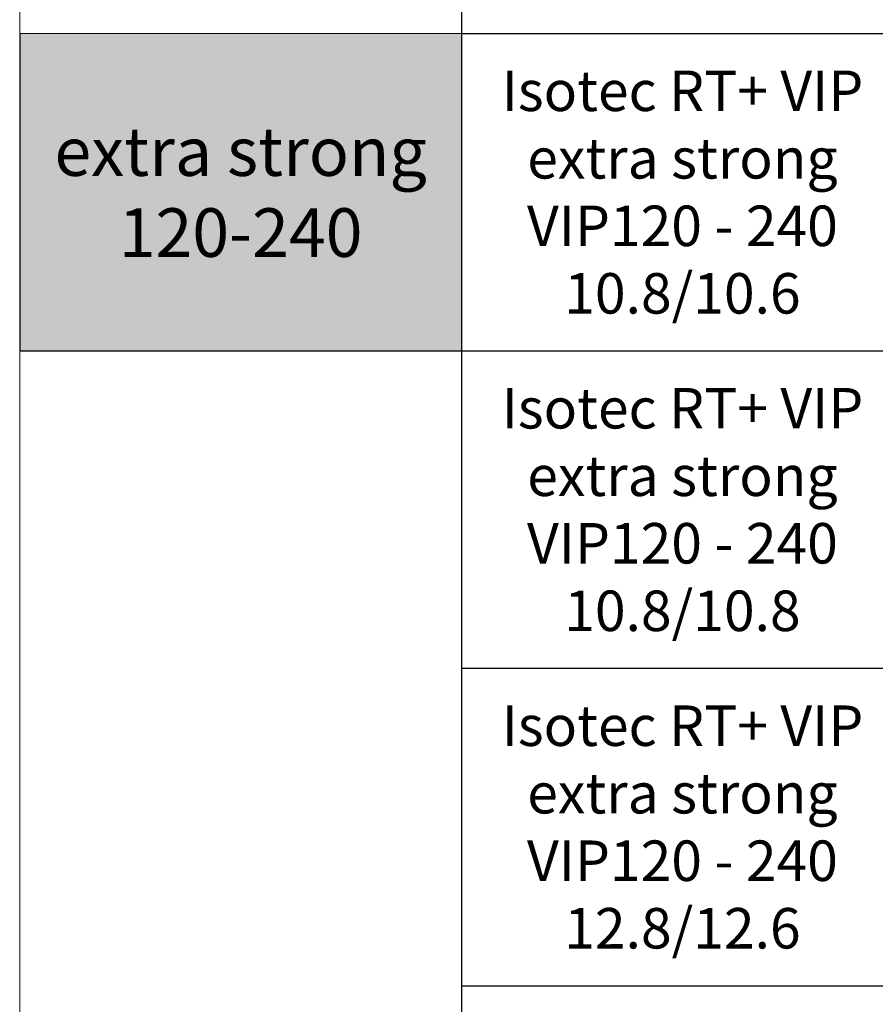
# Model space of a CAD drawing. Units: millimetres. Extents: x 8454 to 35566, y 14954 to 165814.
# Drawn here: x 8454 to 13735, y 28245 to 34322 of the extents above; entities that cross this region are included whole.
import ezdxf

# ---------------------------------------------------------------- set-up
doc = ezdxf.new("R2010")
doc.units = ezdxf.units.MM
doc.styles.get("Standard").update_dxf_attribs({"font": 'arial.ttf'})

# ---------------------------------------------------------------- blocks, each defined once
blk = doc.blocks.new('*T1')
at = {"color": 0, "linetype": 'ByBlock', "lineweight": -2, "transparency": 16777216}
for p, q in [((2727.3, 0), (27112.4, 0)), ((2727.3, 0), (2727.3, -150860.2)), ((27112.4, 0), (27112.4, -150860.2)), ((2727.3, -3011.5), (27112.4, -3011.5)), ((5454.5, -3011.5), (5454.5, -98266)), ((10187.2, -3011.5), (10187.2, -98266)), ((14919.8, -3011.5), (14919.8, -98266)), ((19652.5, -3011.5), (19652.5, -98266)), ((24385.1, -3011.5), (24385.1, -98266)), ((0, -4214.5), (27112.4, -4214.5)), ((0, -4214.5), (0, -6173.9)), ((0, -6173.9), (27112.4, -6173.9)), ((2727.3, -8133.3), (27112.4, -8133.3)), ((2727.3, -10092.7), (27112.4, -10092.7)), ((2727.3, -12052.1), (27112.4, -12052.1)), ((2727.3, -14011.6), (27112.4, -14011.6)), ((2727.3, -15971), (27112.4, -15971)), ((2727.3, -17930.4), (27112.4, -17930.4)), ((0, -19889.8), (27112.4, -19889.8)), ((0, -19889.8), (0, -21849.2)), ((0, -21849.2), (27112.4, -21849.2)), ((2727.3, -23808.6), (27112.4, -23808.6)), ((2727.3, -25768), (27112.4, -25768)), ((2727.3, -27727.4), (27112.4, -27727.4)), ((2727.3, -29686.8), (27112.4, -29686.8)), ((2727.3, -31646.2), (27112.4, -31646.2)), ((2727.3, -33605.6), (27112.4, -33605.6)), ((0, -35565), (0, -37524.4)), ((2727.3, -35565), (27112.4, -35565)), ((0, -37524.4), (27112.4, -37524.4)), ((2727.3, -39483.8), (27112.4, -39483.8)), ((2727.3, -41443.2), (27112.4, -41443.2)), ((2727.3, -43402.6), (27112.4, -43402.6)), ((2727.3, -45362), (27112.4, -45362)), ((2727.3, -47321.5), (27112.4, -47321.5)), ((2727.3, -49280.9), (27112.4, -49280.9)), ((0, -51240.3), (0, -53199.7)), ((2727.3, -51240.3), (27112.4, -51240.3)), ((0, -53199.7), (27112.4, -53199.7)), ((2727.3, -55159.1), (27112.4, -55159.1)), ((2727.3, -57118.5), (27112.4, -57118.5)), ((2727.3, -59077.9), (27112.4, -59077.9)), ((2727.3, -61037.3), (27112.4, -61037.3)), ((2727.3, -62996.7), (27112.4, -62996.7)), ((2727.3, -64956.1), (27112.4, -64956.1)), ((0, -66915.5), (0, -68874.9)), ((2727.3, -66915.5), (27112.4, -66915.5)), ((0, -68874.9), (27112.4, -68874.9)), ((2727.3, -70834.3), (27112.4, -70834.3)), ((2727.3, -72793.7), (27112.4, -72793.7)), ((2727.3, -74753.1), (27112.4, -74753.1)), ((2727.3, -76712.5), (27112.4, -76712.5)), ((2727.3, -78671.9), (27112.4, -78671.9)), ((2727.3, -80631.4), (27112.4, -80631.4)), ((0, -82590.8), (0, -84550.2)), ((2727.3, -82590.8), (27112.4, -82590.8)), ((0, -84550.2), (27112.4, -84550.2)), ((2727.3, -86509.6), (27112.4, -86509.6)), ((2727.3, -88469), (27112.4, -88469)), ((2727.3, -90428.4), (27112.4, -90428.4)), ((2727.3, -92387.8), (27112.4, -92387.8)), ((2727.3, -94347.2), (27112.4, -94347.2)), ((2727.3, -96306.6), (27112.4, -96306.6)), ((2727.3, -98266), (27112.4, -98266)), ((0, -100225.4), (0, -102184.8)), ((2727.3, -100225.4), (27112.4, -100225.4)), ((5454.5, -100225.4), (5454.5, -149657.2)), ((10187.2, -100225.4), (10187.2, -149657.2)), ((14919.8, -100225.4), (14919.8, -149657.2)), ((19652.5, -100225.4), (19652.5, -149657.2)), ((24385.1, -100225.4), (24385.1, -149657.2)), ((0, -102184.8), (27112.4, -102184.8)), ((2727.3, -104144.2), (27112.4, -104144.2)), ((2727.3, -106103.6), (27112.4, -106103.6)), ((0, -108063), (0, -110022.4)), ((2727.3, -108063), (27112.4, -108063)), ((0, -110022.4), (27112.4, -110022.4)), ((2727.3, -111981.8), (27112.4, -111981.8)), ((2727.3, -113941.3), (27112.4, -113941.3)), ((0, -115900.7), (0, -117860.1)), ((2727.3, -115900.7), (27112.4, -115900.7)), ((0, -117860.1), (27112.4, -117860.1)), ((2727.3, -119819.5), (27112.4, -119819.5)), ((2727.3, -121778.9), (27112.4, -121778.9)), ((0, -123738.3), (0, -125697.7)), ((2727.3, -123738.3), (27112.4, -123738.3)), ((0, -125697.7), (27112.4, -125697.7)), ((2727.3, -127657.1), (27112.4, -127657.1)), ((2727.3, -129616.5), (27112.4, -129616.5)), ((0, -131575.9), (0, -133535.3)), ((2727.3, -131575.9), (27112.4, -131575.9)), ((0, -133535.3), (27112.4, -133535.3)), ((2727.3, -135494.7), (27112.4, -135494.7)), ((2727.3, -137454.1), (27112.4, -137454.1)), ((0, -139413.5), (0, -141372.9)), ((2727.3, -139413.5), (27112.4, -139413.5)), ((0, -141372.9), (27112.4, -141372.9)), ((2727.3, -143332.3), (27112.4, -143332.3)), ((2727.3, -145291.7), (27112.4, -145291.7)), ((0, -147251.2), (0, -150860.2)), ((2727.3, -147251.2), (27112.4, -147251.2)), ((0, -148454.2), (27112.4, -148454.2)), ((0, -149657.2), (27112.4, -149657.2)), ((0, -150860.2), (27112.4, -150860.2))]:
    blk.add_line(p, q, dxfattribs=at)
at = {"color": 169, "transparency": 16777216}
for points in [[(2727.3, 0), (2727.3, -3011.5), (27112.4, 0), (27112.4, -3011.5)], [(0, -4214.5), (0, -6173.9), (2727.3, -4214.5), (2727.3, -6173.9)], [(0, -19889.8), (0, -21849.2), (2727.3, -19889.8), (2727.3, -21849.2)], [(0, -35565), (0, -37524.4), (2727.3, -35565), (2727.3, -37524.4)], [(0, -51240.3), (0, -53199.7), (2727.3, -51240.3), (2727.3, -53199.7)], [(0, -66915.5), (0, -68874.9), (2727.3, -66915.5), (2727.3, -68874.9)], [(0, -82590.8), (0, -84550.2), (2727.3, -82590.8), (2727.3, -84550.2)], [(0, -100225.4), (0, -102184.8), (2727.3, -100225.4), (2727.3, -102184.8)], [(0, -108063), (0, -110022.4), (2727.3, -108063), (2727.3, -110022.4)], [(0, -115900.7), (0, -117860.1), (2727.3, -115900.7), (2727.3, -117860.1)], [(0, -123738.3), (0, -125697.7), (2727.3, -123738.3), (2727.3, -125697.7)], [(0, -131575.9), (0, -133535.3), (2727.3, -131575.9), (2727.3, -133535.3)], [(0, -139413.5), (0, -141372.9), (2727.3, -139413.5), (2727.3, -141372.9)], [(0, -149657.2), (0, -150860.2), (2727.3, -149657.2), (2727.3, -150860.2)], [(2727.3, -149657.2), (2727.3, -150860.2), (27112.4, -149657.2), (27112.4, -150860.2)]]:
    blk.add_solid(points, dxfattribs=at)
at = {"layer": 'Defpoints', "color": 8, "linetype": 'ByBlock', "lineweight": 0, "transparency": 16777216}
for p, q in [((0, 0), (2727.3, 0)), ((0, 0), (0, -4214.5)), ((0, -6173.9), (0, -19889.8)), ((0, -21849.2), (0, -35565)), ((0, -35565), (2727.3, -35565)), ((0, -37524.4), (0, -51240.3)), ((0, -51240.3), (2727.3, -51240.3)), ((0, -53199.7), (0, -66915.5)), ((0, -66915.5), (2727.3, -66915.5)), ((0, -68874.9), (0, -82590.8)), ((0, -82590.8), (2727.3, -82590.8)), ((0, -84550.2), (0, -100225.4)), ((0, -100225.4), (2727.3, -100225.4)), ((0, -102184.8), (0, -108063)), ((0, -108063), (2727.3, -108063)), ((0, -110022.4), (0, -115900.7)), ((0, -115900.7), (2727.3, -115900.7)), ((0, -117860.1), (0, -123738.3)), ((0, -123738.3), (2727.3, -123738.3)), ((0, -125697.7), (0, -131575.9)), ((0, -131575.9), (2727.3, -131575.9)), ((0, -133535.3), (0, -139413.5)), ((0, -139413.5), (2727.3, -139413.5)), ((0, -141372.9), (0, -147251.2)), ((0, -147251.2), (2727.3, -147251.2))]:
    blk.add_line(p, q, dxfattribs=at)
at = {"color": 0, "transparency": 16777216, "attachment_point": 5}
for s, insert, char_height, width in [('{\\fArial|b1|i0|c0|p34;PLAKA Isotec RT+ VIP FAMILY}', (14919.8, -1505.8), 700, 24382.118), ('{\\fISOCPEUR|b0|i0|c0|p34;systems}', (4090.9, -3613), 250, 2724.273), ('{\\fISOCPEUR|b0|i0|c0|p34;Side view}', (7820.9, -3613), 250, 4729.643), ('{\\fISOCPEUR|b0|i0|c0|p34;Front view}', (12553.5, -3613), 250, 4729.643), ('{\\fISOCPEUR|b0|i0|c0|p34;Top view}', (17286.2, -3613), 250, 4729.643), ('{\\fISOCPEUR|b0|i0|c0|p34;3D}', (22018.8, -3613), 250, 4729.643), ('{\\fCalibri|b0|i0|c0|p34;Last edited on:}', (25748.8, -3613), 150, 2724.273), ('{\\fISOCPEUR|b0|i0|c0|p34;\\C256;\\c16777215;Isotec RT+ VIP VIP80 3.6/3.6}', (4090.9, -5194.2), 250, 2724.273), ('{\\fISOCPEUR|b0|i0|c0|p34;VIP 80}', (1363.6, -5194.2), 450, 2724.273), ('{\\fCalibri|b0|i0|c0|p34;July 2019}', (25748.8, -5194.2), 150, 2724.273), ('{\\fISOCPEUR|b0|i0|c0;\\c16777215;Isotec RT+ VIP VIP80 4.6/4.6', (4090.9, -7153.6), 250, 2724.273), ('{\\fCalibri|b0|i0|c0|p34;July 2019}', (25748.8, -7153.6), 150, 2724.273), ('{\\fISOCPEUR|b0|i0|c0;\\c16777215;Isotec RT+ VIP VIP80 4.8/4.6', (4090.9, -9113), 250, 2724.273), ('{\\fCalibri|b0|i0|c0|p34;July 2019}', (25748.8, -9113), 150, 2724.273), ('{\\fISOCPEUR|b0|i0|c0;\\c16777215;Isotec RT+ VIP VIP80 5.6/5.6', (4090.9, -11072.4), 250, 2724.273), ('{\\fCalibri|b0|i0|c0|p34;July 2019}', (25748.8, -11072.4), 150, 2724.273), ('{\\fISOCPEUR|b0|i0|c0;\\c16777215;Isotec RT+ VIP VIP80 5.8/5.6', (4090.9, -13031.9), 250, 2724.273), ('{\\fCalibri|b0|i0|c0|p34;July 2019}', (25748.8, -13031.9), 150, 2724.273), ('{\\fISOCPEUR|b0|i0|c0;\\c16777215;Isotec RT+ VIP VIP80 6.6/6.6', (4090.9, -14991.3), 250, 2724.273), ('{\\fCalibri|b0|i0|c0|p34;July 2019}', (25748.8, -14991.3), 150, 2724.273), ('{\\fISOCPEUR|b0|i0|c0;\\c16777215;Isotec RT+ VIP VIP80 6.8/6.6', (4090.9, -16950.7), 250, 2724.273), ('{\\fCalibri|b0|i0|c0|p34;July 2019}', (25748.8, -16950.7), 150, 2724.273), ('{\\fISOCPEUR|b0|i0|c0;\\c16777215;Isotec RT+ VIP VIP80 8.8/8.6', (4090.9, -18910.1), 250, 2724.273), ('{\\fCalibri|b0|i0|c0|p34;July 2019}', (25748.8, -18910.1), 150, 2724.273), ('{\\fISOCPEUR|b0|i0|c0;\\c16777215;Isotec RT+ VIP VIP90 3.6/3.6', (4090.9, -20869.5), 250, 2724.273), ('{\\fISOCPEUR|b0|i0|c0|p34;VIP 90}', (1363.6, -20869.5), 450, 2724.273), ('{\\fCalibri|b0|i0|c0|p34;July 2019}', (25748.8, -20869.5), 150, 2724.273), ('{\\fISOCPEUR|b0|i0|c0;\\c16777215;Isotec RT+ VIP VIP90 4.6/4.6', (4090.9, -22828.9), 250, 2724.273), ('{\\fCalibri|b0|i0|c0|p34;July 2019}', (25748.8, -22828.9), 150, 2724.273), ('{\\fISOCPEUR|b0|i0|c0;\\c16777215;Isotec RT+ VIP VIP90 4.8/4.6', (4090.9, -24788.3), 250, 2724.273), ('{\\fCalibri|b0|i0|c0|p34;July 2019}', (25748.8, -24788.3), 150, 2724.273), ('{\\fISOCPEUR|b0|i0|c0;\\c16777215;Isotec RT+ VIP VIP90 5.6/5.6', (4090.9, -26747.7), 250, 2724.273), ('{\\fCalibri|b0|i0|c0|p34;July 2019}', (25748.8, -26747.7), 150, 2724.273), ('{\\fISOCPEUR|b0|i0|c0;\\c16777215;Isotec RT+ VIP VIP90 5.8/5.6', (4090.9, -28707.1), 250, 2724.273), ('{\\fCalibri|b0|i0|c0|p34;July 2019}', (25748.8, -28707.1), 150, 2724.273), ('{\\fISOCPEUR|b0|i0|c0;\\c16777215;Isotec RT+ VIP VIP90 6.6/6.6', (4090.9, -30666.5), 250, 2724.273), ('{\\fCalibri|b0|i0|c0|p34;July 2019}', (25748.8, -30666.5), 150, 2724.273), ('{\\fISOCPEUR|b0|i0|c0;\\c16777215;Isotec RT+ VIP VIP90 6.8/6.6', (4090.9, -32625.9), 250, 2724.273), ('{\\fCalibri|b0|i0|c0|p34;July 2019}', (25748.8, -32625.9), 150, 2724.273), ('{\\fISOCPEUR|b0|i0|c0;\\c16777215;Isotec RT+ VIP VIP90 8.8/8.6', (4090.9, -34585.3), 250, 2724.273), ('{\\fCalibri|b0|i0|c0|p34;July 2019}', (25748.8, -34585.3), 150, 2724.273), ('{\\fISOCPEUR|b0|i0|c0;\\c16777215;Isotec RT+ VIP VIP100 3.6/3.6', (4090.9, -36544.7), 250, 2724.273), ('{\\fISOCPEUR|b0|i0|c0|p34;VIP 100}', (1363.6, -36544.7), 450, 2724.273), ('{\\fCalibri|b0|i0|c0|p34;July 2019}', (25748.8, -36544.7), 150, 2724.273), ('{\\fISOCPEUR|b0|i0|c0;\\c16777215;Isotec RT+ VIP VIP100 4.6/4.6', (4090.9, -38504.1), 250, 2724.273), ('{\\fCalibri|b0|i0|c0|p34;July 2019}', (25748.8, -38504.1), 150, 2724.273), ('{\\fISOCPEUR|b0|i0|c0;\\c16777215;Isotec RT+ VIP VIP100 4.8/4.6', (4090.9, -40463.5), 250, 2724.273), ('{\\fCalibri|b0|i0|c0|p34;July 2019}', (25748.8, -40463.5), 150, 2724.273), ('{\\fISOCPEUR|b0|i0|c0;\\c16777215;Isotec RT+ VIP VIP100 5.6/5.6', (4090.9, -42422.9), 250, 2724.273), ('{\\fCalibri|b0|i0|c0|p34;July 2019}', (25748.8, -42422.9), 150, 2724.273), ('{\\fISOCPEUR|b0|i0|c0;\\c16777215;Isotec RT+ VIP VIP100 5.8/5.6', (4090.9, -44382.3), 250, 2724.273), ('{\\fCalibri|b0|i0|c0|p34;July 2019}', (25748.8, -44382.3), 150, 2724.273), ('{\\fISOCPEUR|b0|i0|c0;\\c16777215;Isotec RT+ VIP VIP100 6.6/6.6', (4090.9, -46341.8), 250, 2724.273), ('{\\fCalibri|b0|i0|c0|p34;July 2019}', (25748.8, -46341.8), 150, 2724.273), ('{\\fISOCPEUR|b0|i0|c0;\\c16777215;Isotec RT+ VIP VIP100 6.8/6.6', (4090.9, -48301.2), 250, 2724.273), ('{\\fCalibri|b0|i0|c0|p34;July 2019}', (25748.8, -48301.2), 150, 2724.273), ('{\\fISOCPEUR|b0|i0|c0;\\c16777215;Isotec RT+ VIP VIP100 8.8/8.6', (4090.9, -50260.6), 250, 2724.273), ('{\\fCalibri|b0|i0|c0|p34;July 2019}', (25748.8, -50260.6), 150, 2724.273), ('{\\fISOCPEUR|b0|i0|c0;\\c16777215;Isotec RT+ VIP VIP120 - 230 3.6/3.6', (4090.9, -52220), 250, 2724.273), ('{\\fISOCPEUR|b0|i0|c0|p34;120-230}', (1363.6, -52220), 450, 2724.273), ('{\\fCalibri|b0|i0|c0|p34;July 2019}', (25748.8, -52220), 150, 2724.273), ('{\\fISOCPEUR|b0|i0|c0;\\c16777215;Isotec RT+ VIP VIP120 - 230 4.6/4.6', (4090.9, -54179.4), 250, 2724.273), ('{\\fCalibri|b0|i0|c0|p34;July 2019}', (25748.8, -54179.4), 150, 2724.273), ('{\\fISOCPEUR|b0|i0|c0;\\c16777215;Isotec RT+ VIP VIP120 - 230 4.8/4.6', (4090.9, -56138.8), 250, 2724.273), ('{\\fCalibri|b0|i0|c0|p34;July 2019}', (25748.8, -56138.8), 150, 2724.273), ('{\\fISOCPEUR|b0|i0|c0;\\c16777215;Isotec RT+ VIP VIP120 - 230 5.6/5.6', (4090.9, -58098.2), 250, 2724.273), ('{\\fCalibri|b0|i0|c0|p34;July 2019}', (25748.8, -58098.2), 150, 2724.273), ('{\\fISOCPEUR|b0|i0|c0;\\c16777215;Isotec RT+ VIP VIP120 - 230 5.8/5.6', (4090.9, -60057.6), 250, 2724.273), ('{\\fCalibri|b0|i0|c0|p34;July 2019}', (25748.8, -60057.6), 150, 2724.273), ('{\\fISOCPEUR|b0|i0|c0;\\c16777215;Isotec RT+ VIP VIP120 - 230 6.6/6.6', (4090.9, -62017), 250, 2724.273), ('{\\fCalibri|b0|i0|c0|p34;July 2019}', (25748.8, -62017), 150, 2724.273), ('{\\fISOCPEUR|b0|i0|c0;\\c16777215;Isotec RT+ VIP VIP120 - 230 6.8/6.6', (4090.9, -63976.4), 250, 2724.273), ('{\\fCalibri|b0|i0|c0|p34;July 2019}', (25748.8, -63976.4), 150, 2724.273), ('{\\fISOCPEUR|b0|i0|c0;\\c16777215;Isotec RT+ VIP VIP120 - 230 8.8/8.6', (4090.9, -65935.8), 250, 2724.273), ('{\\fCalibri|b0|i0|c0|p34;July 2019}', (25748.8, -65935.8), 150, 2724.273), ('{\\fISOCPEUR|b0|i0|c0;\\c16777215;Isotec RT+ VIP VIP120 - 240 3.6/3.6', (4090.9, -67895.2), 250, 2724.273), ('{\\fISOCPEUR|b0|i0|c0|p34;120-240}', (1363.6, -67895.2), 450, 2724.273), ('{\\fCalibri|b0|i0|c0|p34;July 2019}', (25748.8, -67895.2), 150, 2724.273), ('{\\fISOCPEUR|b0|i0|c0;\\c16777215;Isotec RT+ VIP VIP120 - 240 4.6/4.6', (4090.9, -69854.6), 250, 2724.273), ('{\\fCalibri|b0|i0|c0|p34;July 2019}', (25748.8, -69854.6), 150, 2724.273), ('{\\fISOCPEUR|b0|i0|c0;\\c16777215;Isotec RT+ VIP VIP120 - 240 4.8/4.6', (4090.9, -71814), 250, 2724.273), ('{\\fCalibri|b0|i0|c0|p34;July 2019}', (25748.8, -71814), 150, 2724.273), ('{\\fISOCPEUR|b0|i0|c0;\\c16777215;Isotec RT+ VIP VIP120 - 240 5.6/5.6', (4090.9, -73773.4), 250, 2724.273), ('{\\fCalibri|b0|i0|c0|p34;July 2019}', (25748.8, -73773.4), 150, 2724.273), ('{\\fISOCPEUR|b0|i0|c0;\\c16777215;Isotec RT+ VIP VIP120 - 240 5.8/5.6', (4090.9, -75732.8), 250, 2724.273), ('{\\fCalibri|b0|i0|c0|p34;July 2019}', (25748.8, -75732.8), 150, 2724.273), ('{\\fISOCPEUR|b0|i0|c0;\\c16777215;Isotec RT+ VIP VIP120 - 240 6.6/6.6', (4090.9, -77692.2), 250, 2724.273), ('{\\fCalibri|b0|i0|c0|p34;July 2019}', (25748.8, -77692.2), 150, 2724.273), ('{\\fISOCPEUR|b0|i0|c0;\\c16777215;Isotec RT+ VIP VIP120 - 240 6.8/6.6', (4090.9, -79651.7), 250, 2724.273), ('{\\fCalibri|b0|i0|c0|p34;July 2019}', (25748.8, -79651.7), 150, 2724.273), ('{\\fISOCPEUR|b0|i0|c0;\\c16777215;Isotec RT+ VIP VIP120 - 240 8.8/8.6', (4090.9, -81611.1), 250, 2724.273), ('{\\fCalibri|b0|i0|c0|p34;July 2019}', (25748.8, -81611.1), 150, 2724.273), ('{\\fISOCPEUR|b0|i0|c0;\\c16777215;Isotec RT+ VIP VIP120 - 250 3.6/4.6', (4090.9, -83570.5), 250, 2724.273), ('{\\fISOCPEUR|b0|i0|c0|p34;120-250}', (1363.6, -83570.5), 450, 2724.273), ('{\\fCalibri|b0|i0|c0|p34;July 2019}', (25748.8, -83570.5), 150, 2724.273), ('{\\fISOCPEUR|b0|i0|c0;\\c16777215;Isotec RT+ VIP VIP120 - 250 4.6/4.6', (4090.9, -85529.9), 250, 2724.273), ('{\\fCalibri|b0|i0|c0|p34;July 2019}', (25748.8, -85529.9), 150, 2724.273), ('{\\fISOCPEUR|b0|i0|c0;\\c16777215;Isotec RT+ VIP VIP120 - 250 4.8/4.6', (4090.9, -87489.3), 250, 2724.273), ('{\\fCalibri|b0|i0|c0|p34;July 2019}', (25748.8, -87489.3), 150, 2724.273), ('{\\fISOCPEUR|b0|i0|c0;\\c16777215;Isotec RT+ VIP VIP120 - 250 5.6/5.6', (4090.9, -89448.7), 250, 2724.273), ('{\\fCalibri|b0|i0|c0|p34;July 2019}', (25748.8, -89448.7), 150, 2724.273), ('{\\fISOCPEUR|b0|i0|c0;\\c16777215;Isotec RT+ VIP VIP120 - 250 5.8/5.6', (4090.9, -91408.1), 250, 2724.273), ('{\\fCalibri|b0|i0|c0|p34;July 2019}', (25748.8, -91408.1), 150, 2724.273), ('{\\fISOCPEUR|b0|i0|c0;\\c16777215;Isotec RT+ VIP VIP120 - 250 6.6/6.6', (4090.9, -93367.5), 250, 2724.273), ('{\\fCalibri|b0|i0|c0|p34;July 2019}', (25748.8, -93367.5), 150, 2724.273), ('{\\fISOCPEUR|b0|i0|c0;\\c16777215;Isotec RT+ VIP VIP120 - 250 6.8/6.6', (4090.9, -95326.9), 250, 2724.273), ('{\\fCalibri|b0|i0|c0|p34;July 2019}', (25748.8, -95326.9), 150, 2724.273), ('{\\fISOCPEUR|b0|i0|c0;\\c16777215;Isotec RT+ VIP VIP120 - 250 8.8/8.6', (4090.9, -97286.3), 250, 2724.273), ('{\\fCalibri|b0|i0|c0|p34;July 2019}', (25748.8, -97286.3), 150, 2724.273), ('{\\fISOCPEUR|b0|i0|c0;\\c16777215;Isotec RT+ VIP extra strong VIP80 10.8/10.6', (4090.9, -101205.1), 250, 2724.273), ('{\\fISOCPEUR|b0|i0|c0|p34;extra strong 80}', (1363.6, -101205.1), 300, 2724.273), ('{\\fCalibri|b0|i0|c0|p34;July 2019}', (25748.8, -101205.1), 150, 2724.273), ('{\\fISOCPEUR|b0|i0|c0;\\c16777215;Isotec RT+ VIP extra strong VIP80 10.8/10.8', (4090.9, -103164.5), 250, 2724.273), ('{\\fCalibri|b0|i0|c0|p34;July 2019}', (25748.8, -103164.5), 150, 2724.273), ('{\\fISOCPEUR|b0|i0|c0;\\c16777215;Isotec RT+ VIP extra strong VIP80 12.8/12.6', (4090.9, -105123.9), 250, 2724.273), ('{\\fCalibri|b0|i0|c0|p34;July 2019}', (25748.8, -105123.9), 150, 2724.273), ('{\\fISOCPEUR|b0|i0|c0;\\c16777215;Isotec RT+ VIP extra strong VIP80 12.8/12.8', (4090.9, -107083.3), 250, 2724.273), ('{\\fCalibri|b0|i0|c0|p34;July 2019}', (25748.8, -107083.3), 150, 2724.273), ('{\\fISOCPEUR|b0|i0|c0;\\c16777215;Isotec RT+ VIP extra strong VIP90 10.8/10.6', (4090.9, -109042.7), 250, 2724.273), ('{\\fISOCPEUR|b0|i0|c0|p34;extra strong VIP 90}', (1363.6, -109042.7), 300, 2724.273), ('{\\fCalibri|b0|i0|c0|p34;July 2019}', (25748.8, -109042.7), 150, 2724.273), ('{\\fISOCPEUR|b0|i0|c0;\\c16777215;Isotec RT+ VIP extra strong VIP90 10.8/10.8', (4090.9, -111002.1), 250, 2724.273), ('{\\fCalibri|b0|i0|c0|p34;July 2019}', (25748.8, -111002.1), 150, 2724.273), ('{\\fISOCPEUR|b0|i0|c0;\\c16777215;Isotec RT+ VIP extra strong VIP90 12.8/12.6', (4090.9, -112961.6), 250, 2724.273), ('{\\fCalibri|b0|i0|c0|p34;July 2019}', (25748.8, -112961.6), 150, 2724.273), ('{\\fISOCPEUR|b0|i0|c0;\\c16777215;Isotec RT+ VIP extra strong VIP90 12.8/12.8', (4090.9, -114921), 250, 2724.273), ('{\\fCalibri|b0|i0|c0|p34;July 2019}', (25748.8, -114921), 150, 2724.273), ('{\\fISOCPEUR|b0|i0|c0;\\c16777215;Isotec RT+ VIP extra strong VIP100 10.8/10.6', (4090.9, -116880.4), 250, 2724.273), ('{\\fISOCPEUR|b0|i0|c0|p34;extra strong VIP 100}', (1363.6, -116880.4), 300, 2724.273), ('{\\fCalibri|b0|i0|c0|p34;July 2019}', (25748.8, -116880.4), 150, 2724.273), ('{\\fISOCPEUR|b0|i0|c0;\\c16777215;Isotec RT+ VIP extra strong VIP100 10.8/10.8', (4090.9, -118839.8), 250, 2724.273), ('{\\fCalibri|b0|i0|c0|p34;July 2019}', (25748.8, -118839.8), 150, 2724.273), ('{\\fISOCPEUR|b0|i0|c0;\\c16777215;Isotec RT+ VIP extra strong VIP100 12.8/12.6', (4090.9, -120799.2), 250, 2724.273), ('{\\fCalibri|b0|i0|c0|p34;July 2019}', (25748.8, -120799.2), 150, 2724.273), ('{\\fISOCPEUR|b0|i0|c0;\\c16777215;Isotec RT+ VIP extra strong VIP100 12.8/12.8', (4090.9, -122758.6), 250, 2724.273), ('{\\fCalibri|b0|i0|c0|p34;July 2019}', (25748.8, -122758.6), 150, 2724.273), ('{\\fISOCPEUR|b0|i0|c0;\\c16777215;Isotec RT+ VIP extra strong VIP120 - 230 10.8/10.6', (4090.9, -124718), 250, 2724.273), ('{\\fISOCPEUR|b0|i0|c0|p34;extra strong 120-230}', (1363.6, -124718), 300, 2724.273), ('{\\fCalibri|b0|i0|c0|p34;July 2019}', (25748.8, -124718), 150, 2724.273), ('{\\fISOCPEUR|b0|i0|c0;\\c16777215;Isotec RT+ VIP extra strong VIP120 - 230 10.8/10.8', (4090.9, -126677.4), 250, 2724.273), ('{\\fCalibri|b0|i0|c0|p34;July 2019}', (25748.8, -126677.4), 150, 2724.273), ('{\\fISOCPEUR|b0|i0|c0;\\c16777215;Isotec RT+ VIP extra strong VIP120 - 230 12.8/12.6', (4090.9, -128636.8), 250, 2724.273), ('{\\fCalibri|b0|i0|c0|p34;July 2019}', (25748.8, -128636.8), 150, 2724.273), ('{\\fISOCPEUR|b0|i0|c0;\\c16777215;Isotec RT+ VIP extra strong VIP120 - 230 12.8/12.8', (4090.9, -130596.2), 250, 2724.273), ('{\\fCalibri|b0|i0|c0|p34;July 2019}', (25748.8, -130596.2), 150, 2724.273), ('{\\fISOCPEUR|b0|i0|c0;\\c16777215;Isotec RT+ VIP extra strong VIP120 - 240 10.8/10.6', (4090.9, -132555.6), 250, 2724.273), ('{\\fISOCPEUR|b0|i0|c0|p34;extra strong 120-240}', (1363.6, -132555.6), 300, 2724.273), ('{\\fCalibri|b0|i0|c0|p34;July 2019}', (25748.8, -132555.6), 150, 2724.273), ('{\\fISOCPEUR|b0|i0|c0;\\c16777215;Isotec RT+ VIP extra strong VIP120 - 240 10.8/10.8', (4090.9, -134515), 250, 2724.273), ('{\\fCalibri|b0|i0|c0|p34;July 2019}', (25748.8, -134515), 150, 2724.273), ('{\\fISOCPEUR|b0|i0|c0;\\c16777215;Isotec RT+ VIP extra strong VIP120 - 240 12.8/12.6', (4090.9, -136474.4), 250, 2724.273), ('{\\fCalibri|b0|i0|c0|p34;July 2019}', (25748.8, -136474.4), 150, 2724.273), ('{\\fISOCPEUR|b0|i0|c0;\\c16777215;Isotec RT+ VIP extra strong VIP120 - 240 12.8/12.8', (4090.9, -138433.8), 250, 2724.273), ('{\\fCalibri|b0|i0|c0|p34;July 2019}', (25748.8, -138433.8), 150, 2724.273), ('{\\fISOCPEUR|b0|i0|c0;\\c16777215;Isotec RT+ VIP extra strong VIP120 - 250 10.8/10.6', (4090.9, -140393.2), 250, 2724.273), ('{\\fISOCPEUR|b0|i0|c0|p34;extra strong 120-250}', (1363.6, -140393.2), 300, 2724.273), ('{\\fCalibri|b0|i0|c0|p34;July 2019}', (25748.8, -140393.2), 150, 2724.273), ('{\\fISOCPEUR|b0|i0|c0;\\c16777215;Isotec RT+ VIP extra strong VIP120 - 250 10.8/10.8', (4090.9, -142352.6), 250, 2724.273), ('{\\fCalibri|b0|i0|c0|p34;July 2019}', (25748.8, -142352.6), 150, 2724.273), ('{\\fISOCPEUR|b0|i0|c0;\\c16777215;Isotec RT+ VIP extra strong VIP120 - 250 12.8/12.6', (4090.9, -144312), 250, 2724.273), ('{\\fCalibri|b0|i0|c0|p34;July 2019}', (25748.8, -144312), 150, 2724.273), ('{\\fISOCPEUR|b0|i0|c0;\\c16777215;Isotec RT+ VIP extra strong VIP120 - 250 12.8/12.8', (4090.9, -146271.4), 250, 2724.273), ('{\\fCalibri|b0|i0|c0|p34;July 2019}', (25748.8, -146271.4), 150, 2724.273), ('For more info visit www.plakagroup.com', (14919.8, -150258.7), 450, 24382.118)]:
    blk.add_mtext(s, dxfattribs=dict(at, insert=insert, char_height=char_height, width=width))

msp = doc.modelspace()

# ---------------------------------------------------------------- block references
msp.add_blockref('*T1', (8453.7, 165813.7))

doc.saveas('drawing.dxf')
